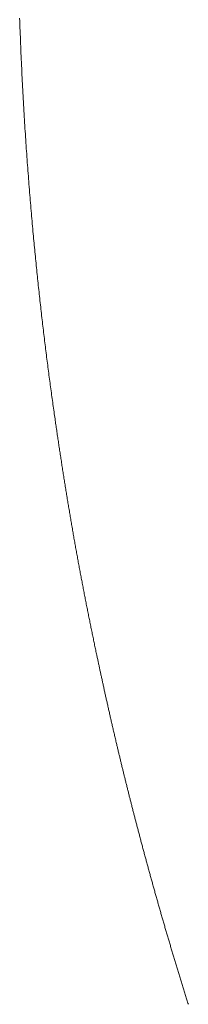
# Model space of a CAD drawing. Units: millimetres. Extents: x 471 to 31611, y 58 to 6083.
# Drawn here: x 30299 to 30300, y 262 to 266 of the extents above; entities that cross this region are included whole.
import ezdxf

# ---------------------------------------------------------------- set-up
doc = ezdxf.new("R2010")
doc.units = ezdxf.units.MM
doc.layers.get('0').update_dxf_attribs({"lineweight": 18})

# ---------------------------------------------------------------- blocks, each defined once
blk = doc.blocks.new('RYN_0627863', base_point=(422.65, -22.45))
at = {"color": 7, "linetype": 'Continuous'}
for p, q in [((485.069054, -9.957012), (485.080004, -9.957382)), ((485.080004, -9.957382), (485.090922, -9.957761)), ((485.090922, -9.957761), (485.101808, -9.958148)), ((485.101808, -9.958148), (485.112661, -9.958544)), ((485.112661, -9.958544), (485.123483, -9.958947)), ((485.123483, -9.958947), (485.134272, -9.959359)), ((485.134272, -9.959359), (485.145029, -9.959779)), ((485.145029, -9.959779), (485.155754, -9.960207)), ((485.155754, -9.960207), (485.166447, -9.960642)), ((485.166447, -9.960642), (485.177107, -9.961086)), ((485.177107, -9.961086), (485.187735, -9.961537)), ((485.187735, -9.961537), (485.198332, -9.961996)), ((485.198332, -9.961996), (485.208896, -9.962463)), ((485.208896, -9.962463), (485.219427, -9.962937)), ((485.219427, -9.962937), (485.229927, -9.963418)), ((485.229927, -9.963418), (485.240394, -9.963907)), ((485.240394, -9.963907), (485.250829, -9.964403)), ((485.250829, -9.964403), (485.261232, -9.964907)), ((485.261232, -9.964907), (485.271603, -9.965417)), ((485.271603, -9.965417), (485.281942, -9.965935)), ((485.281942, -9.965935), (485.292248, -9.966459)), ((485.292248, -9.966459), (485.302522, -9.966991)), ((485.302522, -9.966991), (485.312764, -9.967529)), ((485.312764, -9.967529), (485.322974, -9.968075)), ((485.322974, -9.968075), (485.333151, -9.968626)), ((485.333151, -9.968626), (485.343296, -9.969185)), ((485.343296, -9.969185), (485.353409, -9.96975)), ((485.353409, -9.96975), (485.36349, -9.970322)), ((485.36349, -9.970322), (485.373538, -9.970899)), ((485.373538, -9.970899), (485.383555, -9.971484)), ((485.383555, -9.971484), (485.393539, -9.972074)), ((485.393539, -9.972074), (485.403491, -9.972671)), ((485.403491, -9.972671), (485.41341, -9.973273)), ((485.41341, -9.973273), (485.423298, -9.973882)), ((485.423298, -9.973882), (485.433153, -9.974497)), ((485.433153, -9.974497), (485.442975, -9.975117)), ((485.442975, -9.975117), (485.452766, -9.975744)), ((485.452766, -9.975744), (485.462524, -9.976376)), ((485.462524, -9.976376), (485.472251, -9.977013)), ((485.472251, -9.977013), (485.481944, -9.977657)), ((485.481944, -9.977657), (485.491606, -9.978305)), ((485.491606, -9.978305), (485.501235, -9.97896)), ((485.501235, -9.97896), (485.510832, -9.979619)), ((485.510832, -9.979619), (485.520397, -9.980284)), ((485.520397, -9.980284), (485.52993, -9.980954)), ((485.52993, -9.980954), (485.53943, -9.981629)), ((485.53943, -9.981629), (485.548898, -9.982309)), ((485.548898, -9.982309), (485.558333, -9.982994)), ((485.558333, -9.982994), (485.567737, -9.983684)), ((485.567737, -9.983684), (485.577108, -9.984379)), ((485.577108, -9.984379), (485.586447, -9.985078)), ((485.586447, -9.985078), (485.595753, -9.985783)), ((485.595753, -9.985783), (485.605028, -9.986491)), ((485.605028, -9.986491), (485.61427, -9.987205)), ((485.61427, -9.987205), (485.623479, -9.987922)), ((485.623479, -9.987922), (485.632657, -9.988644)), ((485.632657, -9.988644), (485.641802, -9.989371)), ((485.641802, -9.989371), (485.650915, -9.990101)), ((485.650915, -9.990101), (485.659995, -9.990836)), ((485.659995, -9.990836), (485.669043, -9.991575)), ((485.669043, -9.991575), (485.678059, -9.992317)), ((485.678059, -9.992317), (485.687043, -9.993064)), ((485.687043, -9.993064), (485.695994, -9.993814)), ((485.695994, -9.993814), (485.704913, -9.994569)), ((485.704913, -9.994569), (485.7138, -9.995327)), ((485.7138, -9.995327), (485.722654, -9.996088)), ((485.722654, -9.996088), (485.731476, -9.996853)), ((485.731476, -9.996853), (485.740266, -9.997622)), ((485.740266, -9.997622), (485.749023, -9.998393)), ((485.749023, -9.998393), (485.757748, -9.999169)), ((485.757748, -9.999169), (485.766441, -9.999947)), ((485.766441, -9.999947), (485.775101, -10.000729)), ((485.775101, -10.000729), (485.783729, -10.001513)), ((485.783729, -10.001513), (485.792219, -10.002291)), ((485.792219, -10.002291), (485.800485, -10.003053)), ((485.800485, -10.003053), (485.808558, -10.003803)), ((485.808558, -10.003803), (485.816469, -10.004543)), ((485.816469, -10.004543), (485.824249, -10.005276)), ((485.824249, -10.005276), (485.831927, -10.006003)), ((485.831927, -10.006003), (485.839536, -10.006729)), ((485.839536, -10.006729), (485.847106, -10.007454)), ((485.847106, -10.007454), (485.854665, -10.008184)), ((485.854665, -10.008184), (485.862243, -10.008919)), ((485.862243, -10.008919), (485.869866, -10.009663)), ((485.869866, -10.009663), (485.877504, -10.010413)), ((485.877504, -10.010413), (485.885126, -10.011167)), ((485.885126, -10.011167), (485.892733, -10.011923)), ((485.892733, -10.011923), (485.900324, -10.012682)), ((485.900324, -10.012682), (485.9079, -10.013444)), ((485.9079, -10.013444), (485.91546, -10.014209)), ((485.91546, -10.014209), (485.923005, -10.014977)), ((485.923005, -10.014977), (485.930533, -10.015747)), ((485.930533, -10.015747), (485.938046, -10.016521)), ((485.938046, -10.016521), (485.945543, -10.017297)), ((485.945543, -10.017297), (485.953024, -10.018076)), ((485.953024, -10.018076), (485.960489, -10.018858)), ((485.960489, -10.018858), (485.967938, -10.019643)), ((485.967938, -10.019643), (485.975371, -10.020431)), ((485.975371, -10.020431), (485.982787, -10.021221)), ((485.982787, -10.021221), (485.990187, -10.022014)), ((485.990187, -10.022014), (485.997571, -10.022809)), ((485.997571, -10.022809), (486.004939, -10.023608)), ((486.004939, -10.023608), (486.012291, -10.024409)), ((486.012291, -10.024409), (486.019626, -10.025212)), ((486.019626, -10.025212), (486.026945, -10.026018)), ((486.026945, -10.026018), (486.034248, -10.026827)), ((486.034248, -10.026827), (486.041535, -10.027639)), ((486.041535, -10.027639), (486.048806, -10.028453)), ((486.048806, -10.028453), (486.05606, -10.029269)), ((486.05606, -10.029269), (486.063299, -10.030088)), ((486.063299, -10.030088), (486.070521, -10.03091)), ((486.070521, -10.03091), (486.077728, -10.031734)), ((486.077728, -10.031734), (486.084918, -10.03256)), ((486.084918, -10.03256), (486.092092, -10.033389)), ((486.092092, -10.033389), (486.09925, -10.034221)), ((486.09925, -10.034221), (486.106392, -10.035055)), ((486.106392, -10.035055), (486.113517, -10.035891)), ((486.113517, -10.035891), (486.120627, -10.03673)), ((486.120627, -10.03673), (486.127721, -10.037571)), ((486.127721, -10.037571), (486.134798, -10.038414)), ((486.134798, -10.038414), (486.14186, -10.03926)), ((486.14186, -10.03926), (486.148905, -10.040108)), ((486.148905, -10.040108), (486.155935, -10.040959)), ((486.155935, -10.040959), (486.162948, -10.041812)), ((486.162948, -10.041812), (486.169945, -10.042667)), ((486.169945, -10.042667), (486.176927, -10.043524)), ((486.176927, -10.043524), (486.183892, -10.044383)), ((486.183892, -10.044383), (486.190841, -10.045245)), ((486.190841, -10.045245), (486.197774, -10.046108)), ((486.197774, -10.046108), (486.204691, -10.046974)), ((486.204691, -10.046974), (486.211592, -10.047842)), ((486.211592, -10.047842), (486.218477, -10.048711)), ((486.218477, -10.048711), (486.225346, -10.049583)), ((486.225346, -10.049583), (486.232198, -10.050457)), ((486.232198, -10.050457), (486.239035, -10.051332)), ((486.239035, -10.051332), (486.245856, -10.05221)), ((486.245856, -10.05221), (486.25266, -10.053089)), ((486.25266, -10.053089), (486.259449, -10.05397)), ((486.259449, -10.05397), (486.266222, -10.054853)), ((486.266222, -10.054853), (486.272978, -10.055738)), ((486.272978, -10.055738), (486.279719, -10.056624)), ((486.279719, -10.056624), (486.286443, -10.057512)), ((486.286443, -10.057512), (486.293152, -10.058402)), ((486.293152, -10.058402), (486.299844, -10.059294)), ((486.299844, -10.059294), (486.30652, -10.060187)), ((486.30652, -10.060187), (486.313181, -10.061082)), ((486.313181, -10.061082), (486.319825, -10.061978)), ((486.319825, -10.061978), (486.326453, -10.062876)), ((486.326453, -10.062876), (486.333066, -10.063775)), ((486.333066, -10.063775), (486.339662, -10.064676)), ((486.339662, -10.064676), (486.346242, -10.065578)), ((486.346242, -10.065578), (486.352806, -10.066481)), ((486.352806, -10.066481), (486.359355, -10.067386)), ((486.359355, -10.067386), (486.365887, -10.068292)), ((486.365887, -10.068292), (486.372403, -10.0692)), ((486.372403, -10.0692), (486.378903, -10.070109)), ((486.378903, -10.070109), (486.385387, -10.071019)), ((486.385387, -10.071019), (486.391855, -10.07193)), ((486.391855, -10.07193), (486.398308, -10.072843)), ((486.398308, -10.072843), (486.404744, -10.073756)), ((486.404744, -10.073756), (486.410995, -10.074647)), ((486.410995, -10.074647), (486.41692, -10.075493)), ((486.41692, -10.075493), (486.422558, -10.076301)), ((486.422558, -10.076301), (486.42795, -10.077076)), ((486.42795, -10.077076), (486.433135, -10.077823)), ((486.433135, -10.077823), (486.438154, -10.07855)), ((486.438154, -10.07855), (486.443047, -10.07926)), ((486.443047, -10.07926), (486.447854, -10.07996)), ((486.447854, -10.07996), (486.452616, -10.080654)), ((486.452616, -10.080654), (486.457371, -10.08135)), ((486.457371, -10.08135), (486.462161, -10.082052)), ((486.462161, -10.082052), (486.466971, -10.082759)), ((486.466971, -10.082759), (486.471778, -10.083467)), ((486.471778, -10.083467), (486.476581, -10.084176)), ((486.476581, -10.084176), (486.481381, -10.084886)), ((486.481381, -10.084886), (486.486178, -10.085597)), ((486.486178, -10.085597), (486.490972, -10.08631)), ((486.490972, -10.08631), (486.495763, -10.087024)), ((486.495763, -10.087024), (486.500551, -10.087739)), ((486.500551, -10.087739), (486.505335, -10.088455)), ((486.505335, -10.088455), (486.510117, -10.089172)), ((486.510117, -10.089172), (486.514895, -10.08989)), ((486.514895, -10.08989), (486.51967, -10.090609)), ((486.51967, -10.090609), (486.524442, -10.09133)), ((486.524442, -10.09133), (486.529211, -10.092051)), ((486.529211, -10.092051), (486.533977, -10.092774)), ((486.533977, -10.092774), (486.538739, -10.093498)), ((486.538739, -10.093498), (486.543498, -10.094222)), ((486.543498, -10.094222), (486.548255, -10.094948)), ((486.548255, -10.094948), (486.553008, -10.095676)), ((486.553008, -10.095676), (486.557757, -10.096404)), ((486.557757, -10.096404), (486.562504, -10.097133)), ((486.562504, -10.097133), (486.567248, -10.097864)), ((486.567248, -10.097864), (486.571988, -10.098596)), ((486.571988, -10.098596), (486.576725, -10.099329)), ((486.576725, -10.099329), (486.581459, -10.100063)), ((486.581459, -10.100063), (486.58619, -10.100798)), ((486.58619, -10.100798), (486.590918, -10.101534)), ((486.590918, -10.101534), (486.595642, -10.102272)), ((486.595642, -10.102272), (486.600363, -10.103011)), ((486.600363, -10.103011), (486.605082, -10.103751)), ((486.605082, -10.103751), (486.609796, -10.104492)), ((486.609796, -10.104492), (486.614508, -10.105234)), ((486.614508, -10.105234), (486.619217, -10.105978)), ((486.619217, -10.105978), (486.623922, -10.106723)), ((486.623922, -10.106723), (486.628625, -10.107469)), ((486.628625, -10.107469), (486.633324, -10.108216)), ((486.633324, -10.108216), (486.63802, -10.108964)), ((486.63802, -10.108964), (486.642712, -10.109714)), ((486.642712, -10.109714), (486.647402, -10.110465)), ((486.647402, -10.110465), (486.652088, -10.111217)), ((486.652088, -10.111217), (486.656771, -10.11197)), ((486.656771, -10.11197), (486.661451, -10.112725)), ((486.661451, -10.112725), (486.666128, -10.113481)), ((486.666128, -10.113481), (486.670802, -10.114238)), ((486.670802, -10.114238), (486.675472, -10.114996)), ((486.675472, -10.114996), (486.680139, -10.115756)), ((486.680139, -10.115756), (486.684803, -10.116517)), ((486.684803, -10.116517), (486.689464, -10.117279)), ((486.689464, -10.117279), (486.694121, -10.118042)), ((486.694121, -10.118042), (486.698776, -10.118807)), ((486.698776, -10.118807), (486.703427, -10.119573)), ((486.703427, -10.119573), (486.708075, -10.12034)), ((486.708075, -10.12034), (486.71272, -10.121108)), ((486.71272, -10.121108), (486.717361, -10.121878)), ((486.717361, -10.121878), (486.722, -10.122649)), ((486.722, -10.122649), (486.726635, -10.123421)), ((486.726635, -10.123421), (486.731267, -10.124195)), ((486.731267, -10.124195), (486.735896, -10.12497)), ((486.735896, -10.12497), (486.740521, -10.125746)), ((486.740521, -10.125746), (486.745144, -10.126523)), ((486.745144, -10.126523), (486.749763, -10.127302)), ((486.749763, -10.127302), (486.754379, -10.128082)), ((486.754379, -10.128082), (486.758991, -10.128863)), ((486.758991, -10.128863), (486.763601, -10.129646)), ((486.763601, -10.129646), (486.768207, -10.13043)), ((486.768207, -10.13043), (486.77281, -10.131215)), ((486.77281, -10.131215), (486.77741, -10.132002)), ((486.77741, -10.132002), (486.782006, -10.13279)), ((486.782006, -10.13279), (486.7866, -10.133579)), ((486.7866, -10.133579), (486.79119, -10.13437)), ((486.79119, -10.13437), (486.795777, -10.135162)), ((486.795777, -10.135162), (486.80036, -10.135955)), ((486.80036, -10.135955), (486.804941, -10.13675)), ((486.804941, -10.13675), (486.809518, -10.137546)), ((486.809518, -10.137546), (486.814092, -10.138343)), ((486.814092, -10.138343), (486.818663, -10.139142)), ((486.818663, -10.139142), (486.82323, -10.139942)), ((486.82323, -10.139942), (486.827795, -10.140743)), ((486.827795, -10.140743), (486.832356, -10.141546)), ((486.832356, -10.141546), (486.836913, -10.142351)), ((486.836913, -10.142351), (486.841468, -10.143157)), ((486.841468, -10.143157), (486.846019, -10.143964)), ((486.846019, -10.143964), (486.850567, -10.144773)), ((486.850567, -10.144773), (486.855112, -10.145583)), ((486.855112, -10.145583), (486.859653, -10.146395)), ((486.859653, -10.146395), (486.864191, -10.147208)), ((486.864191, -10.147208), (486.868726, -10.148022)), ((486.868726, -10.148022), (486.873258, -10.148838)), ((486.873258, -10.148838), (486.877786, -10.149655)), ((486.877786, -10.149655), (486.882312, -10.150474)), ((486.882312, -10.150474), (486.886834, -10.151294)), ((486.886834, -10.151294), (486.891352, -10.152115)), ((486.891352, -10.152115), (486.895868, -10.152938)), ((486.895868, -10.152938), (486.90038, -10.153762)), ((486.90038, -10.153762), (486.904889, -10.154587)), ((486.904889, -10.154587), (486.909394, -10.155414)), ((486.909394, -10.155414), (486.913897, -10.156242)), ((486.913897, -10.156242), (486.918396, -10.157072)), ((486.918396, -10.157072), (486.922892, -10.157903)), ((486.922892, -10.157903), (486.927385, -10.158735)), ((486.927385, -10.158735), (486.931874, -10.159568)), ((486.931874, -10.159568), (486.93636, -10.160403)), ((486.93636, -10.160403), (486.940843, -10.161239)), ((486.940843, -10.161239), (486.945323, -10.162076)), ((486.945323, -10.162076), (486.949799, -10.162915)), ((486.949799, -10.162915), (486.954272, -10.163755)), ((486.954272, -10.163755), (486.958742, -10.164596)), ((486.958742, -10.164596), (486.963209, -10.165439)), ((486.963209, -10.165439), (486.967672, -10.166282)), ((486.967672, -10.166282), (486.972133, -10.167127)), ((486.972133, -10.167127), (486.97659, -10.167974)), ((486.97659, -10.167974), (486.981043, -10.168821)), ((486.981043, -10.168821), (486.985494, -10.16967)), ((486.985494, -10.16967), (486.989941, -10.17052)), ((486.989941, -10.17052), (486.994385, -10.171371)), ((486.994385, -10.171371), (486.998826, -10.172224)), ((486.998826, -10.172224), (487.003263, -10.173077)), ((487.003263, -10.173077), (487.007698, -10.173932)), ((487.007698, -10.173932), (487.012129, -10.174788)), ((487.012129, -10.174788), (487.016556, -10.175646)), ((487.016556, -10.175646), (487.020981, -10.176504)), ((487.020981, -10.176504), (487.025402, -10.177364)), ((487.025402, -10.177364), (487.02982, -10.178225)), ((487.02982, -10.178225), (487.034235, -10.179087)), ((487.034235, -10.179087), (487.038647, -10.17995)), ((487.038647, -10.17995), (487.043055, -10.180814)), ((487.043055, -10.180814), (487.04746, -10.18168)), ((487.04746, -10.18168), (487.051862, -10.182546)), ((487.051862, -10.182546), (487.056261, -10.183414)), ((487.056261, -10.183414), (487.060656, -10.184283)), ((487.060656, -10.184283), (487.065048, -10.185153)), ((487.065048, -10.185153), (487.069437, -10.186024)), ((487.069437, -10.186024), (487.073823, -10.186897)), ((487.073823, -10.186897), (487.078205, -10.18777)), ((487.078205, -10.18777), (487.082584, -10.188644)), ((487.082584, -10.188644), (487.08696, -10.18952)), ((487.08696, -10.18952), (487.091333, -10.190397)), ((487.091333, -10.190397), (487.095703, -10.191275)), ((487.095703, -10.191275), (487.100069, -10.192153)), ((487.100069, -10.192153), (487.104432, -10.193033)), ((487.104432, -10.193033), (487.108792, -10.193914)), ((487.108792, -10.193914), (487.113149, -10.194796)), ((487.113149, -10.194796), (487.117502, -10.19568)), ((487.117502, -10.19568), (487.121852, -10.196564)), ((487.121852, -10.196564), (487.126199, -10.197449)), ((487.126199, -10.197449), (487.130543, -10.198335)), ((487.130543, -10.198335), (487.134883, -10.199222)), ((487.134883, -10.199222), (487.13922, -10.200111)), ((487.13922, -10.200111), (487.143554, -10.201)), ((487.143554, -10.201), (487.147885, -10.20189)), ((487.147885, -10.20189), (487.152213, -10.202782)), ((487.152213, -10.202782), (487.156537, -10.203674)), ((487.156537, -10.203674), (487.160858, -10.204567)), ((487.160858, -10.204567), (487.165176, -10.205461)), ((487.165176, -10.205461), (487.169491, -10.206357)), ((487.169491, -10.206357), (487.173802, -10.207253)), ((487.173802, -10.207253), (487.17811, -10.20815)), ((487.17811, -10.20815), (487.182415, -10.209048)), ((487.182415, -10.209048), (487.186717, -10.209947)), ((487.186717, -10.209947), (487.191015, -10.210847)), ((487.191015, -10.210847), (487.195311, -10.211748)), ((487.195311, -10.211748), (487.199603, -10.21265)), ((487.199603, -10.21265), (487.203892, -10.213553)), ((487.203892, -10.213553), (487.208177, -10.214457)), ((487.208177, -10.214457), (487.21246, -10.215361)), ((487.21246, -10.215361), (487.216739, -10.216267)), ((487.216739, -10.216267), (487.221015, -10.217172)), ((487.221015, -10.217172), (487.225288, -10.218079)), ((487.225288, -10.218079), (487.229087, -10.218886)), ((487.229087, -10.218886), (487.231797, -10.219462)), ((487.231797, -10.219462), (487.234732, -10.220087)), ((487.234732, -10.220087), (487.237678, -10.220715)), ((487.237678, -10.220715), (487.240635, -10.221346)), ((487.240635, -10.221346), (487.243603, -10.22198)), ((487.243603, -10.22198), (487.246583, -10.222616)), ((487.246583, -10.222616), (487.249574, -10.223256)), ((487.249574, -10.223256), (487.252576, -10.223899)), ((487.252576, -10.223899), (487.255589, -10.224545)), ((487.255589, -10.224545), (487.258613, -10.225194)), ((487.258613, -10.225194), (487.261648, -10.225845)), ((487.261648, -10.225845), (487.264695, -10.2265)), ((487.264695, -10.2265), (487.267753, -10.227158)), ((487.267753, -10.227158), (487.270822, -10.227819)), ((487.270822, -10.227819), (487.273902, -10.228483)), ((487.273902, -10.228483), (487.276993, -10.229149)), ((487.276993, -10.229149), (487.280096, -10.229819)), ((487.280096, -10.229819), (487.283209, -10.230492)), ((487.283209, -10.230492), (487.286334, -10.231167)), ((487.286334, -10.231167), (487.28947, -10.231846)), ((487.28947, -10.231846), (487.292617, -10.232528)), ((487.292617, -10.232528), (487.295775, -10.233212)), ((487.295775, -10.233212), (487.298945, -10.2339)), ((487.298945, -10.2339), (487.302126, -10.23459)), ((487.302126, -10.23459), (487.305318, -10.235284)), ((487.305318, -10.235284), (487.308521, -10.235981)), ((487.308521, -10.235981), (487.311736, -10.236681)), ((487.311736, -10.236681), (487.314961, -10.237384)), ((487.314961, -10.237384), (487.318198, -10.23809)), ((487.318198, -10.23809), (487.321445, -10.238799)), ((487.321445, -10.238799), (487.324704, -10.239512)), ((487.324704, -10.239512), (487.327974, -10.240228)), ((487.327974, -10.240228), (487.331254, -10.240947)), ((487.331254, -10.240947), (487.334546, -10.24167)), ((487.334546, -10.24167), (487.33785, -10.242395)), ((487.33785, -10.242395), (487.341164, -10.243124)), ((487.341164, -10.243124), (487.344489, -10.243857)), ((487.344489, -10.243857), (487.347826, -10.244592)), ((487.347826, -10.244592), (487.351173, -10.245331)), ((487.351173, -10.245331), (487.354532, -10.246073)), ((487.354532, -10.246073), (487.357902, -10.246819)), ((487.357902, -10.246819), (487.361283, -10.247568)), ((487.361283, -10.247568), (487.364675, -10.24832)), ((487.364675, -10.24832), (487.368078, -10.249076)), ((487.368078, -10.249076), (487.371492, -10.249835)), ((487.371492, -10.249835), (487.374917, -10.250598)), ((487.374917, -10.250598), (487.378353, -10.251364)), ((487.378353, -10.251364), (487.381801, -10.252133)), ((487.381801, -10.252133), (487.385259, -10.252906)), ((487.385259, -10.252906), (487.388729, -10.253682)), ((487.388729, -10.253682), (487.392209, -10.254462)), ((487.392209, -10.254462), (487.395701, -10.255245)), ((487.395701, -10.255245), (487.399204, -10.256032)), ((487.399204, -10.256032), (487.402717, -10.256822)), ((487.402717, -10.256822), (487.406242, -10.257616)), ((487.406242, -10.257616), (487.409778, -10.258413)), ((487.409778, -10.258413), (487.413325, -10.259214)), ((487.413325, -10.259214), (487.416883, -10.260018)), ((487.416883, -10.260018), (487.420452, -10.260826)), ((487.420452, -10.260826), (487.424032, -10.261638)), ((487.424032, -10.261638), (487.427623, -10.262453)), ((487.427623, -10.262453), (487.431225, -10.263272)), ((487.431225, -10.263272), (487.434838, -10.264094)), ((487.434838, -10.264094), (487.438462, -10.26492)), ((487.438462, -10.26492), (487.442097, -10.26575)), ((487.442097, -10.26575), (487.445744, -10.266583)), ((487.445744, -10.266583), (487.449401, -10.26742)), ((487.449401, -10.26742), (487.453069, -10.268261)), ((487.453069, -10.268261), (487.456748, -10.269105)), ((487.456748, -10.269105), (487.460438, -10.269953)), ((487.460438, -10.269953), (487.464139, -10.270805)), ((487.464139, -10.270805), (487.467852, -10.271661)), ((487.467852, -10.271661), (487.471575, -10.27252)), ((487.471575, -10.27252), (487.475309, -10.273383)), ((487.475309, -10.273383), (487.479054, -10.27425)), ((487.479054, -10.27425), (487.48281, -10.275121)), ((487.48281, -10.275121), (487.486577, -10.275996)), ((487.486577, -10.275996), (487.490356, -10.276874)), ((487.490356, -10.276874), (487.494145, -10.277756)), ((487.494145, -10.277756), (487.497945, -10.278642)), ((487.497945, -10.278642), (487.501756, -10.279532)), ((487.501756, -10.279532), (487.505578, -10.280426)), ((487.505578, -10.280426), (487.509411, -10.281323)), ((487.509411, -10.281323), (487.513254, -10.282225)), ((487.513254, -10.282225), (487.517109, -10.28313)), ((487.517109, -10.28313), (487.520975, -10.284039)), ((487.520975, -10.284039), (487.524809, -10.284943)), ((487.524809, -10.284943), (487.528432, -10.285797)), ((487.528432, -10.285797), (487.531875, -10.286611)), ((487.531875, -10.286611), (487.535195, -10.287396)), ((487.535195, -10.287396), (487.53845, -10.288167)), ((487.53845, -10.288167), (487.541697, -10.288938)), ((487.541697, -10.288938), (487.544954, -10.289711)), ((487.544954, -10.289711), (487.548209, -10.290485)), ((487.548209, -10.290485), (487.551463, -10.29126)), ((487.551463, -10.29126), (487.554716, -10.292035)), ((487.554716, -10.292035), (487.557968, -10.292811)), ((487.557968, -10.292811), (487.561218, -10.293588)), ((487.561218, -10.293588), (487.564468, -10.294365)), ((487.564468, -10.294365), (487.567716, -10.295144)), ((487.567716, -10.295144), (487.570963, -10.295922)), ((487.570963, -10.295922), (487.574209, -10.296702)), ((487.574209, -10.296702), (487.577455, -10.297483)), ((487.577455, -10.297483), (487.580699, -10.298264)), ((487.580699, -10.298264), (487.583942, -10.299046)), ((487.583942, -10.299046), (487.587185, -10.299828)), ((487.587185, -10.299828), (487.590427, -10.300612)), ((487.590427, -10.300612), (487.593668, -10.301396)), ((487.593668, -10.301396), (487.596908, -10.302182)), ((487.596908, -10.302182), (487.600148, -10.302967)), ((487.600148, -10.302967), (487.603387, -10.303754)), ((487.603387, -10.303754), (487.606625, -10.304542)), ((487.606625, -10.304542), (487.609863, -10.30533)), ((487.609863, -10.30533), (487.613101, -10.30612)), ((487.613101, -10.30612), (487.616338, -10.30691)), ((487.616338, -10.30691), (487.619574, -10.307701)), ((487.619574, -10.307701), (487.62281, -10.308493)), ((487.62281, -10.308493), (487.626046, -10.309286)), ((487.626046, -10.309286), (487.629282, -10.31008)), ((487.629282, -10.31008), (487.632517, -10.310875)), ((487.632517, -10.310875), (487.635752, -10.31167)), ((487.635752, -10.31167), (487.638987, -10.312467)), ((487.638987, -10.312467), (487.642222, -10.313265)), ((487.642222, -10.313265), (487.645456, -10.314063)), ((487.645456, -10.314063), (487.648691, -10.314863)), ((487.648691, -10.314863), (487.651926, -10.315663)), ((487.651926, -10.315663), (487.65516, -10.316465)), ((487.65516, -10.316465), (487.658395, -10.317267)), ((487.658395, -10.317267), (487.66163, -10.318071)), ((487.66163, -10.318071), (487.664865, -10.318875)), ((487.664865, -10.318875), (487.6681, -10.319681)), ((487.6681, -10.319681), (487.671335, -10.320487)), ((487.671335, -10.320487), (487.674571, -10.321295)), ((487.674571, -10.321295), (487.677807, -10.322103)), ((487.677807, -10.322103), (487.681043, -10.322913)), ((487.681043, -10.322913), (487.684279, -10.323724)), ((487.684279, -10.323724), (487.687516, -10.324536)), ((487.687516, -10.324536), (487.690754, -10.325349)), ((487.690754, -10.325349), (487.693992, -10.326163)), ((487.693992, -10.326163), (487.69723, -10.326978)), ((487.69723, -10.326978), (487.700469, -10.327794)), ((487.700469, -10.327794), (487.703708, -10.328612)), ((487.703708, -10.328612), (487.706948, -10.32943)), ((487.706948, -10.32943), (487.710189, -10.33025)), ((487.710189, -10.33025), (487.71343, -10.33107)), ((487.71343, -10.33107), (487.716673, -10.331892)), ((487.716673, -10.331892), (487.719915, -10.332716)), ((487.719915, -10.332716), (487.723159, -10.33354)), ((487.723159, -10.33354), (487.726404, -10.334365)), ((487.726404, -10.334365), (487.729649, -10.335192)), ((487.729649, -10.335192), (487.732895, -10.33602)), ((487.732895, -10.33602), (487.736143, -10.336849)), ((487.736143, -10.336849), (487.739391, -10.337679)), ((487.739391, -10.337679), (487.74264, -10.338511)), ((487.74264, -10.338511), (487.74589, -10.339343)), ((487.74589, -10.339343), (487.749142, -10.340177)), ((487.749142, -10.340177), (487.752394, -10.341012)), ((487.752394, -10.341012), (487.755648, -10.341849)), ((487.755648, -10.341849), (487.758903, -10.342687)), ((487.758903, -10.342687), (487.762159, -10.343526)), ((487.762159, -10.343526), (487.765416, -10.344366)), ((487.765416, -10.344366), (487.768675, -10.345208)), ((487.768675, -10.345208), (487.771935, -10.34605)), ((487.771935, -10.34605), (487.775196, -10.346895)), ((487.775196, -10.346895), (487.778459, -10.34774)), ((487.778459, -10.34774), (487.781723, -10.348587)), ((487.781723, -10.348587), (487.784989, -10.349435)), ((487.784989, -10.349435), (487.788256, -10.350285)), ((487.788256, -10.350285), (487.791532, -10.351137)), ((487.791532, -10.351137), (487.794823, -10.351995)), ((487.794823, -10.351995), (487.798128, -10.352857)), ((487.798128, -10.352857), (487.801447, -10.353724)), ((487.801447, -10.353724), (487.80478, -10.354596)), ((487.80478, -10.354596), (487.808126, -10.355472)), ((487.808126, -10.355472), (487.811485, -10.356353)), ((487.811485, -10.356353), (487.814857, -10.357237)), ((487.814857, -10.357237), (487.81824, -10.358126)), ((487.81824, -10.358126), (487.821636, -10.359019)), ((487.821636, -10.359019), (487.825042, -10.359916)), ((487.825042, -10.359916), (487.828459, -10.360817)), ((487.828459, -10.360817), (487.831887, -10.361721)), ((487.831887, -10.361721), (487.835324, -10.362629)), ((487.835324, -10.362629), (487.838771, -10.363541)), ((487.838771, -10.363541), (487.842228, -10.364456)), ((487.842228, -10.364456), (487.845692, -10.365374)), ((487.845692, -10.365374), (487.849166, -10.366295)), ((487.849166, -10.366295), (487.852647, -10.367219)), ((487.852647, -10.367219), (487.856135, -10.368147)), ((487.856135, -10.368147), (487.859631, -10.369077)), ((487.859631, -10.369077), (487.863133, -10.37001)), ((487.863133, -10.37001), (487.866641, -10.370946)), ((487.866641, -10.370946), (487.870155, -10.371884)), ((487.870155, -10.371884), (487.873674, -10.372824)), ((487.873674, -10.372824), (487.877199, -10.373767)), ((487.877199, -10.373767), (487.880728, -10.374712)), ((487.880728, -10.374712), (487.884261, -10.375659)), ((487.884261, -10.375659), (487.887798, -10.376608)), ((487.887798, -10.376608), (487.891338, -10.377559)), ((487.891338, -10.377559), (487.89488, -10.378512)), ((487.89488, -10.378512), (487.898426, -10.379466)), ((487.898426, -10.379466), (487.901973, -10.380422)), ((487.901973, -10.380422), (487.905522, -10.381379)), ((487.905522, -10.381379), (487.909072, -10.382338)), ((487.909072, -10.382338), (487.912623, -10.383298)), ((487.912623, -10.383298), (487.916175, -10.384259)), ((487.916175, -10.384259), (487.919726, -10.385221)), ((487.919726, -10.385221), (487.923277, -10.386184)), ((487.923277, -10.386184), (487.926826, -10.387148)), ((487.926826, -10.387148), (487.930374, -10.388112)), ((487.930374, -10.388112), (487.933919, -10.389076)), ((487.933919, -10.389076), (487.937461, -10.390041)), ((487.937461, -10.390041), (487.941001, -10.391007)), ((487.941001, -10.391007), (487.944541, -10.391973)), ((487.944541, -10.391973), (487.948083, -10.392941)), ((487.948083, -10.392941), (487.951626, -10.393911)), ((487.951626, -10.393911), (487.955171, -10.394882)), ((487.955171, -10.394882), (487.958717, -10.395855)), ((487.958717, -10.395855), (487.962265, -10.396829)), ((487.962265, -10.396829), (487.965814, -10.397805)), ((487.965814, -10.397805), (487.969364, -10.398782)), ((487.969364, -10.398782), (487.972916, -10.39976)), ((487.972916, -10.39976), (487.97647, -10.400741)), ((487.97647, -10.400741), (487.980024, -10.401722)), ((487.980024, -10.401722), (487.98358, -10.402705)), ((487.98358, -10.402705), (487.987138, -10.40369)), ((487.987138, -10.40369), (487.990697, -10.404676)), ((487.990697, -10.404676), (487.994257, -10.405664)), ((487.994257, -10.405664), (487.997819, -10.406653)), ((487.997819, -10.406653), (488.001382, -10.407644)), ((488.001382, -10.407644), (488.004946, -10.408636)), ((488.004946, -10.408636), (488.008512, -10.40963)), ((488.008512, -10.40963), (488.012079, -10.410625)), ((488.012079, -10.410625), (488.015647, -10.411622)), ((488.015647, -10.411622), (488.019217, -10.412621)), ((488.019217, -10.412621), (488.022788, -10.41362)), ((488.022788, -10.41362), (488.026361, -10.414622)), ((488.026361, -10.414622), (488.029935, -10.415625)), ((488.029935, -10.415625), (488.03351, -10.416629)), ((488.03351, -10.416629), (488.037087, -10.417635)), ((488.037087, -10.417635), (488.040665, -10.418643)), ((488.040665, -10.418643), (488.044244, -10.419652)), ((488.044244, -10.419652), (488.047824, -10.420662)), ((488.047824, -10.420662), (488.051406, -10.421675)), ((488.051406, -10.421675), (488.054989, -10.422688)), ((488.054989, -10.422688), (488.058574, -10.423703)), ((488.058574, -10.423703), (488.06216, -10.42472)), ((488.06216, -10.42472), (488.065747, -10.425738)), ((488.065747, -10.425738), (488.069335, -10.426758)), ((488.069335, -10.426758), (488.072925, -10.42778)), ((488.072925, -10.42778), (488.076516, -10.428803)), ((488.076516, -10.428803), (488.080108, -10.429827)), ((488.080108, -10.429827), (488.083701, -10.430853)), ((488.083701, -10.430853), (488.087296, -10.43188)), ((488.087296, -10.43188), (488.090892, -10.43291)), ((488.090892, -10.43291), (488.094489, -10.43394)), ((488.094489, -10.43394), (488.098087, -10.434972)), ((488.098087, -10.434972), (488.101686, -10.436006)), ((488.101686, -10.436006), (488.105286, -10.437041)), ((488.105286, -10.437041), (488.108887, -10.438077)), ((488.108887, -10.438077), (488.112488, -10.439115)), ((488.112488, -10.439115), (488.11609, -10.440154)), ((488.11609, -10.440154), (488.119693, -10.441194)), ((488.119693, -10.441194), (488.123297, -10.442236)), ((488.123297, -10.442236), (488.126902, -10.44328)), ((488.126902, -10.44328), (488.130507, -10.444325)), ((488.130507, -10.444325), (488.134114, -10.445371)), ((488.134114, -10.445371), (488.137721, -10.446419)), ((488.137721, -10.446419), (488.141329, -10.447468)), ((488.141329, -10.447468), (488.144939, -10.448519)), ((488.144939, -10.448519), (488.148549, -10.449571)), ((488.148549, -10.449571), (488.15216, -10.450624)), ((488.15216, -10.450624), (488.155772, -10.451679)), ((488.155772, -10.451679), (488.159385, -10.452736)), ((488.159385, -10.452736), (488.163, -10.453794)), ((488.163, -10.453794), (488.166615, -10.454854)), ((488.166615, -10.454854), (488.170231, -10.455915)), ((488.170231, -10.455915), (488.173849, -10.456977)), ((488.173849, -10.456977), (488.177468, -10.458041)), ((488.177468, -10.458041), (488.181087, -10.459107)), ((488.181087, -10.459107), (488.184708, -10.460174)), ((488.184708, -10.460174), (488.18833, -10.461243)), ((488.18833, -10.461243), (488.191953, -10.462313)), ((488.191953, -10.462313), (488.195578, -10.463385)), ((488.195578, -10.463385), (488.199203, -10.464458)), ((488.199203, -10.464458), (488.20283, -10.465533)), ((488.20283, -10.465533), (488.206458, -10.466609)), ((488.206458, -10.466609), (488.210088, -10.467687)), ((488.210088, -10.467687), (488.213718, -10.468767)), ((488.213718, -10.468767), (488.21735, -10.469848)), ((488.21735, -10.469848), (488.220983, -10.470931)), ((488.220983, -10.470931), (488.224618, -10.472015)), ((488.224618, -10.472015), (488.228254, -10.473101)), ((488.228254, -10.473101), (488.231891, -10.474188)), ((488.231891, -10.474188), (488.23553, -10.475277)), ((488.23553, -10.475277), (488.23917, -10.476368)), ((488.23917, -10.476368), (488.242812, -10.47746)), ((488.242812, -10.47746), (488.246454, -10.478554)), ((488.246454, -10.478554), (488.250099, -10.47965)), ((488.250099, -10.47965), (488.253745, -10.480747)), ((488.253745, -10.480747), (488.257392, -10.481846)), ((488.257392, -10.481846), (488.261043, -10.482947)), ((488.261043, -10.482947), (488.264698, -10.48405)), ((488.264698, -10.48405), (488.268356, -10.485156)), ((488.268356, -10.485156), (488.272018, -10.486264)), ((488.272018, -10.486264), (488.275683, -10.487375)), ((488.275683, -10.487375), (488.279352, -10.488488)), ((488.279352, -10.488488), (488.283024, -10.489603)), ((488.283024, -10.489603), (488.2867, -10.490721)), ((488.2867, -10.490721), (488.290379, -10.491841)), ((488.290379, -10.491841), (488.294061, -10.492963)), ((488.294061, -10.492963), (488.297746, -10.494087)), ((488.297746, -10.494087), (488.301434, -10.495213)), ((488.301434, -10.495213), (488.305124, -10.496342)), ((488.305124, -10.496342), (488.308818, -10.497473)), ((488.308818, -10.497473), (488.312514, -10.498605)), ((488.312514, -10.498605), (488.316213, -10.49974)), ((488.316213, -10.49974), (488.319914, -10.500877)), ((488.319914, -10.500877), (488.323618, -10.502016)), ((488.323618, -10.502016), (488.327324, -10.503157)), ((488.327324, -10.503157), (488.331033, -10.5043)), ((488.331033, -10.5043), (488.334743, -10.505445)), ((488.334743, -10.505445), (488.338456, -10.506591)), ((488.338456, -10.506591), (488.342171, -10.50774)), ((488.342171, -10.50774), (488.345888, -10.50889)), ((488.345888, -10.50889), (488.349606, -10.510043)), ((488.349606, -10.510043), (488.353326, -10.511197)), ((488.353326, -10.511197), (488.357048, -10.512353)), ((488.357048, -10.512353), (488.360772, -10.51351)), ((488.360772, -10.51351), (488.364497, -10.51467)), ((488.364497, -10.51467), (488.368224, -10.515831)), ((488.368224, -10.515831), (488.371951, -10.516993)), ((488.371951, -10.516993), (488.37568, -10.518158)), ((488.37568, -10.518158), (488.379411, -10.519324)), ((488.379411, -10.519324), (488.383142, -10.520491)), ((488.383142, -10.520491), (488.386874, -10.52166)), ((488.386874, -10.52166), (488.390607, -10.522831)), ((488.390607, -10.522831), (488.394342, -10.524003)), ((488.394342, -10.524003), (488.398076, -10.525177)), ((488.398076, -10.525177), (488.401812, -10.526352)), ((488.401812, -10.526352), (488.405548, -10.527528)), ((488.405548, -10.527528), (488.409284, -10.528706)), ((488.409284, -10.528706), (488.413021, -10.529886))]:
    blk.add_line(p, q, dxfattribs=at)

msp = doc.modelspace()

# ---------------------------------------------------------------- block references
at = {"color": 0, "extrusion": (0, 0, -1), "xscale": -1, "yscale": -1, "rotation": 90}
msp.add_blockref('RYN_0627863', (-30311.724, 327.943), dxfattribs=at)

doc.saveas('drawing.dxf')
